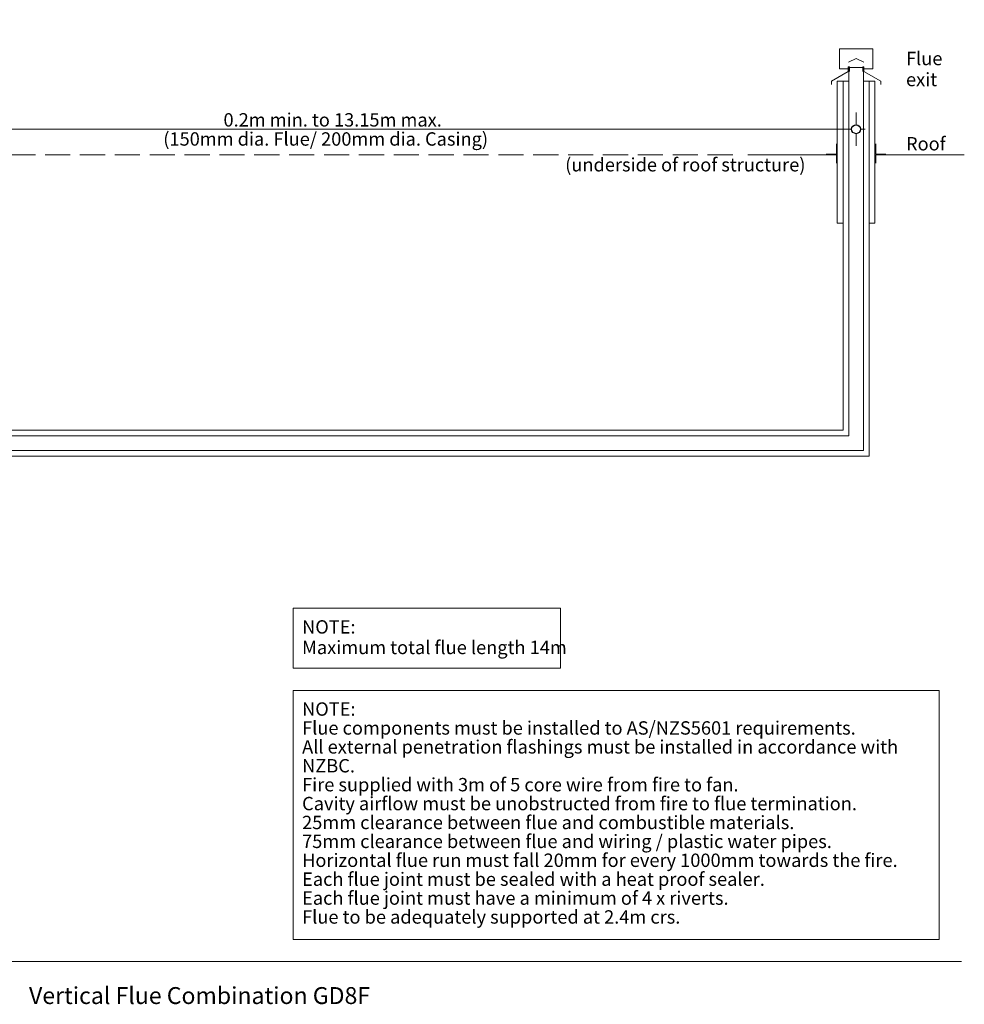
# Model space of a CAD drawing. Units: millimetres. Extents: x 11895 to 28678, y -9902 to 6141.
# Drawn here: x 21450 to 23570, y -7598 to -5389 of the extents above; entities that cross this region are included whole.
import ezdxf

# ---------------------------------------------------------------- set-up
doc = ezdxf.new("R2010")
doc.units = ezdxf.units.MM
doc.header["$MEASUREMENT"] = 0
doc.linetypes.add('Hidden Line', pattern=[78.244445, 56.444445, -21.8])
for name, color, linetype, lineweight in [('0_Pen_No__1', 7, 'Continuous', 13), ('0_Pen_No__2', 8, 'Continuous', 15), ('0_Pen_No__46', 5, 'Continuous', 35), ('Annotation - Text_Pen_No__1', 7, 'Continuous', 13)]:
    doc.layers.add(name, color=color, linetype=linetype, lineweight=lineweight)
doc.layers.add('0_Pen_No__5', color=7, linetype='Continuous', lineweight=25, true_color=0x40a5ff)
doc.styles.add('GENERATED_STYLE_1', font='Arial')
doc.styles.add('GENERATED_STYLE_2', font='Arial')
doc.dimstyles.new('GENERATED_STYLE__2', dxfattribs={"dimtxt": 30, "dimasz": 38, "dimexe": 0.18, "dimexo": 3.795228, "dimgap": 0.09, "dimtad": 1, "dimtih": 1, "dimtoh": 1, "dimdec": 0, "dimzin": 0, "dimdsep": 46, "dimtxsty": 'GENERATED_STYLE_1', "dimblk": 'ARROWHEAD_1', "dimblk1": 'ARROWHEAD_1', "dimblk2": 'ARROWHEAD_1', "dimcen": 0.09, "dimclrd": 8, "dimclre": 8, "dimclrt": 5, "dimadec": 0, "dimazin": 0, "dimtfac": 1, "dimtdec": 4, "dimtmove": 0, "dimatfit": 3, "dimfxl": 0, "dimtolj": 1, "dimtzin": 0, "dimarcsym": 0})
doc.dimstyles.new('GENERATED_STYLE__3', dxfattribs={"dimtxt": 30, "dimasz": 38, "dimexe": 0.18, "dimexo": 3.795228, "dimgap": 0.09, "dimtad": 1, "dimdec": 0, "dimzin": 0, "dimdsep": 46, "dimtxsty": 'GENERATED_STYLE_1', "dimblk": 'ARROWHEAD_1', "dimblk1": 'ARROWHEAD_1', "dimblk2": 'ARROWHEAD_1', "dimcen": 0.09, "dimclrd": 8, "dimclre": 8, "dimclrt": 5, "dimadec": 0, "dimazin": 0, "dimtfac": 1, "dimtdec": 4, "dimtmove": 0, "dimatfit": 3, "dimfxl": 0, "dimtolj": 1, "dimtzin": 0, "dimarcsym": 0})

# ---------------------------------------------------------------- blocks, each defined once
blk = doc.blocks.new('*D110')
at = {"layer": '0_Pen_No__2', "linetype": 'Continuous'}
for p, q in [((20784, -5682.2), (20784, -5672.2)), ((20774, -5692.2), (20746.5, -5692.2)), ((20821.5, -5692.2), (20794, -5692.2)), ((20784, -6328.8), (20784, -5702.2)), ((20774, -6338.8), (20746.5, -6338.8)), ((20821.5, -6338.8), (20794, -6338.8))]:
    blk.add_line(p, q, dxfattribs=at)
at = {"layer": '0_Pen_No__5', "linetype": 'Continuous'}
for centre in [(20784, -5692.2), (20784, -6338.8)]:
    blk.add_circle(centre, 10, dxfattribs=at)
at = {"layer": '0_Pen_No__46', "insert": (20778, -6264.8), "char_height": 30, "attachment_point": 7, "rotation": 90, "style": 'GENERATED_STYLE_1'}
blk.add_mtext('\\A1;{\\fArial|b0|i0|c0|p34;0.35m min. to 12.95m max.}', dxfattribs=at)
blk = doc.blocks.new('ARROWHEAD_1')
at = {"color": 0, "linetype": 'Continuous', "lineweight": 0}
blk.add_line((0, 0), (-1, 0), dxfattribs=at)
blk.add_circle((0, 0), 0.25, dxfattribs=at)
blk = doc.blocks.new('*D111')
at = {"layer": '0_Pen_No__2', "linetype": 'Continuous'}
for p, q in [((20963, -5624.4), (20963, -5596.9)), ((23326.8, -5624.4), (23326.8, -5596.9)), ((20943, -5634.4), (20953, -5634.4)), ((20963, -5671.9), (20963, -5644.4)), ((20973, -5634.4), (23316.8, -5634.4)), ((23326.8, -5671.9), (23326.8, -5644.4)), ((23336.8, -5634.4), (23346.8, -5634.4))]:
    blk.add_line(p, q, dxfattribs=at)
at = {"layer": '0_Pen_No__5', "linetype": 'Continuous'}
for centre in [(20963, -5634.4), (23326.8, -5634.4)]:
    blk.add_circle(centre, 10, dxfattribs=at)
at = {"layer": '0_Pen_No__46', "insert": (21907.1, -5628.4), "char_height": 30, "attachment_point": 7, "style": 'GENERATED_STYLE_1'}
blk.add_mtext('\\A1;{\\fArial|b0|i0|c0|p34;0.2m min. to 13.15m max.}', dxfattribs=at)

msp = doc.modelspace()

# ---------------------------------------------------------------- linework, layer by layer
at = {"layer": '0_Pen_No__1', "linetype": 'Continuous'}
for p, q in [((23289.5, -5453.9), (23364.1, -5453.9)), ((23289.5, -5499.1), (23289.5, -5453.9)), ((23364.1, -5499.1), (23364.1, -5453.9)), ((23326.8, -5475.8), (23309.4, -5483.7)), ((23326.8, -5475.8), (23344.2, -5483.7)), ((23309.1, -5499.1), (23289.5, -5499.1)), ((23311.9, -5494.6), (23309.1, -5494.6)), ((23309.1, -5494.6), (23309.1, -5504.7)), ((23326.8, -5495.9), (23310.5, -5495.9)), ((23310.5, -5718.6), (23310.5, -5495.9)), ((23311.9, -5494.6), (23311.9, -5504.7)), ((23326.8, -5495.9), (23343.1, -5495.9)), ((23341.7, -5494.6), (23344.5, -5494.6)), ((23341.7, -5494.6), (23341.7, -5504.7)), ((23343.1, -5751), (23343.1, -5495.9)), ((23344.5, -5494.6), (23344.5, -5504.7)), ((23344.5, -5499.1), (23364.1, -5499.1)), ((23309.1, -5504.7), (23271.5, -5526.8)), ((23344.5, -5504.7), (23382.1, -5526.8)), ((23271.5, -5534.1), (23271.5, -5526.8)), ((23284.5, -5845.1), (23284.5, -5526.8)), ((23284.5, -5526.8), (23310.5, -5526.8)), ((23297.5, -5526.8), (23297.5, -6309.5)), ((23310.5, -5540.3), (23310.5, -6322.5)), ((23369.1, -5526.8), (23343.1, -5526.8)), ((23343.1, -5540.3), (23343.1, -6355.1)), ((23356.1, -5526.8), (23356.1, -6368.1)), ((23369.1, -5845.1), (23369.1, -5526.8)), ((23382.1, -5534.1), (23382.1, -5526.8)), ((23282.5, -5666.9), (23282.5, -5690.6)), ((23371.1, -5666.9), (23371.1, -5690.6)), ((23282.5, -5692.2), (23084, -5692.2)), ((23282.5, -5690.6), (23259.7, -5690.6)), ((23282.5, -5692.2), (23282.5, -5710.5)), ((23371.1, -5690.6), (23393.9, -5690.6)), ((23371.1, -5692.2), (23569.6, -5692.2)), ((23371.1, -5692.2), (23371.1, -5710.5)), ((23284.5, -5845.1), (23297.5, -5845.1)), ((23356.1, -5845.1), (23369.1, -5845.1)), ((23297.5, -6309.5), (21053.7, -6309.5)), ((23310.5, -6322.5), (21053.7, -6322.5)), ((23343.1, -6355.1), (21053.7, -6355.1)), ((23356.1, -6368.1), (21053.7, -6368.1)), ((23563.4, -7502.1), (20358.3, -7502.1))]:
    msp.add_line(p, q, dxfattribs=at)
at = {"layer": '0_Pen_No__1', "linetype": 'Hidden Line'}
msp.add_line((23049.9, -5692.2), (21012.3, -5692.2), dxfattribs=at)
at = {"layer": 'Annotation - Text_Pen_No__1', "linetype": 'Continuous', "flags": 128}
for points in [[(22063.5, -6709.2), (22663.7, -6709.2), (22663.7, -6843.5), (22063.5, -6843.5)], [(22063.5, -6893.5), (23513.4, -6893.5), (23513.4, -7452.1), (22063.5, -7452.1)]]:
    msp.add_lwpolyline(points, close=True, dxfattribs=at)

# ---------------------------------------------------------------- texts
at = {"layer": 'Annotation - Text_Pen_No__1', "linetype": 'Continuous', "char_height": 30, "attachment_point": 1, "style": 'GENERATED_STYLE_1'}
for s, insert, width, line_spacing_factor in [('\\A1;{\\fArial|b0|i0|c0|p34;Flue exit}', (23438.8, -5460.7), 147.531, 0.942688), ('\\A1;{\\fArial|b0|i0|c0|p34;NOTE: \\P\\fArial|b0|i0|c0|p34;Flue components must be installed to AS/NZS5601 requirements. \\P\\fArial|b0|i0|c0|p34;All external penetration flashings must be installed in accordance with NZBC. \\P\\fArial|b0|i0|c0|p34;Fire supplied with 3m of 5 core wire from fire to fan. \\P\\fArial|b0|i0|c0|p34;Cavity airflow must be unobstructed from fire to flue termination.\\P\\fArial|b0|i0|c0|p34;25mm clearance between flue and combustible materials.\\P\\fArial|b0|i0|c0|p34;75mm clearance between flue and wiring / plastic water pipes.\\P\\fArial|b0|i0|c0|p34;Horizontal flue run must fall 20mm for every 1000mm towards the fire.\\P\\fArial|b0|i0|c0|p34;Each flue joint must be sealed with a heat proof sealer.\\P\\fArial|b0|i0|c0|p34;Each flue joint must have a minimum of 4 x riverts.\\P\\fArial|b0|i0|c0|p34;Flue to be adequately supported at 2.4m crs.}', (22083.5, -6920.4), 1409.965, 0.848028)]:
    msp.add_mtext(s, dxfattribs=dict(at, insert=insert, width=width, line_spacing_factor=line_spacing_factor))
at = {"layer": 'Annotation - Text_Pen_No__1', "linetype": 'Continuous', "attachment_point": 1}
for s, insert, char_height, style in [('\\A1;{\\fArial|b0|i0|c0|p34;(150mm dia. Flue/ 200mm dia. Casing)}', (21772, -5641.3), 30, 'GENERATED_STYLE_1'), ('\\A1;{\\fArial|b0|i0|c0|p34;Roof}', (23438.8, -5652), 30, 'GENERATED_STYLE_1'), ('\\A1;{\\fArial|b0|i0|c0|p34;(underside of roof structure)}', (22673.9, -5699.1), 30, 'GENERATED_STYLE_1'), ('\\A1;{\\fArial|b1|i0|c0|p34;Vertical Flue Combination GD8F}', (21470.7, -7559.3), 37.952, 'GENERATED_STYLE_2')]:
    msp.add_mtext(s, dxfattribs=dict(at, insert=insert, char_height=char_height, style=style))
at = {"layer": 'Annotation - Text_Pen_No__1', "linetype": 'Continuous', "insert": (22083.5, -6736.1), "char_height": 30, "attachment_point": 1, "line_spacing_factor": 0.920667, "style": 'GENERATED_STYLE_1'}
msp.add_mtext('\\A1;{\\fArial|b0|i0|c0|p34;NOTE:\\P\\fArial|b0|i0|c0|p34;Maximum total flue length 14m}', dxfattribs=at)

# ---------------------------------------------------------------- dimensions: what is measured, and where the dimension line sits
at = {"color": 8, "linetype": 'Continuous', "lineweight": 15}
dim = msp.add_linear_dim(base=(23326.8, -5634.4), p1=(20963, -5634.4), p2=(23326.8, -5538.4), text='0.2m min. to 13.15m max.', dimstyle='GENERATED_STYLE__2', dxfattribs=at)
dim.commit()
dim.dimension.update_dxf_attribs({"geometry": '*D111', "text_midpoint": (22144.9, -5613.4), "dimtype": 160})
dim = msp.add_linear_dim(base=(20784, -5692.2), p1=(20780.7, -6338.8), p2=(23084, -5692.2), angle=90, text='0.35m min. to 12.95m max.', dimstyle='GENERATED_STYLE__3', dxfattribs=at)
dim.commit()
dim.dimension.update_dxf_attribs({"geometry": '*D110', "text_midpoint": (20763, -6015.5), "dimtype": 160, "text_rotation": 90})

doc.saveas('drawing.dxf')
